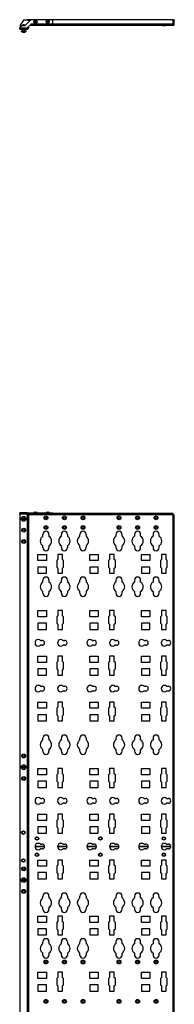
# Model space of a CAD drawing. Extents: x -146 to 29, y -26 to 127.
# Drawn here: x -95 to -83, y 50 to 127 of the extents above; entities that cross this region are included whole.
import ezdxf

# ---------------------------------------------------------------- set-up
doc = ezdxf.new("R2010")
doc.units = 0
doc.header["$MEASUREMENT"] = 0
doc.layers.add('TFR-TRI', color=7, linetype='CONTINUOUS')

msp = doc.modelspace()

# ---------------------------------------------------------------- linework, layer by layer
at = {"layer": 'TFR-TRI', "color": 163, "linetype": 'CONTINUOUS'}
for p, q in [((-95.266, 126.032), (-95.423, 125.874)), ((-95.028, 126.032), (-95.266, 126.032)), ((-94.557, 126.503), (-95.028, 126.032)), ((-94.833, 125.876), (-94.518, 126.191)), ((-94.74, 125.969), (-94.74, 125.855)), ((-83.529, 126.058), (-94.651, 126.058)), ((-83.529, 126.151), (-94.558, 126.151)), ((-92.943, 126.503), (-94.557, 126.503)), ((-94.518, 126.191), (-92.943, 126.191)), ((-92.864, 126.424), (-92.943, 126.503)), ((-92.943, 126.191), (-92.864, 126.269)), ((-83.608, 126.502), (-92.942, 126.502)), ((-92.864, 126.269), (-92.864, 126.424)), ((-83.529, 126.423), (-83.608, 126.502)), ((-83.529, 126.151), (-83.529, 126.423)), ((-83.529, 126.085), (-83.529, 126.151)), ((-83.529, 126.058), (-83.529, 126.085)), ((-83.499, 126.423), (-83.499, 126.502)), ((-83.499, 126.502), (-83.436, 126.502)), ((-83.436, 126.423), (-83.499, 126.423)), ((-83.499, 126.151), (-83.499, 126.423)), ((-83.436, 126.151), (-83.499, 126.151)), ((-83.436, 126.502), (-83.436, 126.423)), ((-83.436, 126.151), (-83.436, 126.423)), ((-95.423, 125.855), (-95.423, 125.874)), ((-94.833, 125.855), (-95.423, 125.855)), ((-95.423, 125.789), (-95.423, 125.855)), ((-95.423, 125.762), (-95.423, 125.789)), ((-95.423, 125.762), (-94.833, 125.762)), ((-94.833, 125.855), (-94.833, 125.876)), ((-94.833, 125.789), (-94.833, 125.855)), ((-94.833, 125.762), (-94.833, 125.789)), ((-94.803, 125.906), (-94.803, 125.855)), ((-94.803, 125.855), (-94.74, 125.855)), ((-94.833, 88.295), (-95.423, 88.295)), ((-95.423, 88.268), (-95.423, 88.295)), ((-95.423, 88.202), (-95.423, 88.268)), ((-95.423, 88.202), (-94.833, 88.202)), ((-95.423, 88.202), (-95.423, 15.694)), ((-94.833, 88.295), (-94.518, 88.295)), ((-94.833, 88.268), (-94.833, 88.295)), ((-94.833, 88.202), (-94.833, 88.268)), ((-94.518, 88.232), (-94.833, 88.232)), ((-94.833, 88.129), (-94.833, 88.202)), ((-94.833, 88.129), (-94.833, 15.767)), ((-94.767, 88.129), (-94.833, 88.129)), ((-94.74, 88.129), (-94.767, 88.129)), ((-94.731, 88.129), (-94.74, 88.129)), ((-94.74, 88.129), (-94.74, 15.767)), ((-94.71, 88.129), (-94.731, 88.129)), ((-83.529, 88.222), (-94.71, 88.222)), ((-94.71, 88.195), (-94.71, 88.222)), ((-94.71, 88.129), (-94.71, 88.195)), ((-83.529, 88.129), (-94.71, 88.129)), ((-94.71, 15.767), (-94.71, 88.129)), ((-94.518, 88.295), (-92.943, 88.295)), ((-94.518, 88.295), (-94.518, 88.232)), ((-94.518, 88.232), (-92.943, 88.232)), ((-92.943, 88.295), (-92.864, 88.295)), ((-92.943, 88.232), (-92.943, 88.295)), ((-92.864, 88.232), (-92.943, 88.232)), ((-92.864, 88.295), (-92.864, 88.232)), ((-83.529, 88.195), (-83.529, 88.222)), ((-83.529, 88.129), (-83.529, 88.195)), ((-83.529, 15.767), (-83.529, 88.129)), ((-83.529, 88.129), (-83.463, 88.129)), ((-83.463, 88.129), (-83.436, 88.129)), ((-83.436, 15.767), (-83.436, 88.129)), ((-93.632, 86.467), (-93.632, 86.612)), ((-93.152, 86.612), (-93.152, 86.467)), ((-92.194, 86.467), (-92.194, 86.612)), ((-91.714, 86.612), (-91.714, 86.467)), ((-90.757, 86.467), (-90.757, 86.612)), ((-90.277, 86.612), (-90.277, 86.467)), ((-87.962, 86.612), (-87.962, 86.467)), ((-87.482, 86.467), (-87.482, 86.612)), ((-86.525, 86.612), (-86.525, 86.467)), ((-86.045, 86.467), (-86.045, 86.612)), ((-85.087, 86.612), (-85.087, 86.467)), ((-84.607, 86.467), (-84.607, 86.612)), ((-93.632, 85.592), (-93.632, 85.736)), ((-93.152, 85.736), (-93.152, 85.592)), ((-92.194, 85.592), (-92.194, 85.736)), ((-91.714, 85.736), (-91.714, 85.592)), ((-90.757, 85.592), (-90.757, 85.736)), ((-90.277, 85.736), (-90.277, 85.592)), ((-87.962, 85.736), (-87.962, 85.592)), ((-87.482, 85.592), (-87.482, 85.736)), ((-86.525, 85.736), (-86.525, 85.592)), ((-86.045, 85.592), (-86.045, 85.736)), ((-85.087, 85.736), (-85.087, 85.592)), ((-84.607, 85.592), (-84.607, 85.736)), ((-94.013, 84.58), (-94.013, 85.06)), ((-94.013, 85.06), (-93.353, 85.06)), ((-93.353, 85.06), (-93.353, 84.58)), ((-92.463, 85.06), (-92.463, 84.662)), ((-92.103, 85.06), (-92.463, 85.06)), ((-92.103, 84.662), (-92.103, 85.06)), ((-89.998, 84.58), (-89.998, 85.06)), ((-89.998, 85.06), (-89.338, 85.06)), ((-89.338, 85.06), (-89.338, 84.58)), ((-88.448, 85.06), (-88.448, 84.662)), ((-88.088, 85.06), (-88.448, 85.06)), ((-88.088, 84.662), (-88.088, 85.06)), ((-85.982, 84.58), (-85.982, 85.06)), ((-85.982, 85.06), (-85.322, 85.06)), ((-85.322, 85.06), (-85.322, 84.58)), ((-84.432, 85.06), (-84.432, 84.662)), ((-84.072, 85.06), (-84.432, 85.06)), ((-84.072, 84.662), (-84.072, 85.06)), ((-93.353, 84.58), (-94.013, 84.58)), ((-94.013, 84.08), (-94.013, 83.6)), ((-93.353, 84.08), (-94.013, 84.08)), ((-93.353, 83.6), (-93.353, 84.08)), ((-92.463, 84.662), (-92.546, 84.58)), ((-92.546, 84.58), (-92.546, 84.08)), ((-92.546, 84.08), (-92.463, 83.998)), ((-92.463, 83.998), (-92.463, 83.6)), ((-92.021, 84.58), (-92.103, 84.662)), ((-92.103, 83.998), (-92.021, 84.08)), ((-92.103, 83.6), (-92.103, 83.998)), ((-92.021, 84.08), (-92.021, 84.58)), ((-89.338, 84.58), (-89.998, 84.58)), ((-89.998, 84.08), (-89.998, 83.6)), ((-89.338, 84.08), (-89.998, 84.08)), ((-89.338, 83.6), (-89.338, 84.08)), ((-88.448, 84.662), (-88.53, 84.58)), ((-88.53, 84.58), (-88.53, 84.08)), ((-88.53, 84.08), (-88.448, 83.998)), ((-88.448, 83.998), (-88.448, 83.6)), ((-88.005, 84.58), (-88.088, 84.662)), ((-88.088, 83.998), (-88.005, 84.08)), ((-88.088, 83.6), (-88.088, 83.998)), ((-88.005, 84.08), (-88.005, 84.58)), ((-85.322, 84.58), (-85.982, 84.58)), ((-85.982, 84.08), (-85.982, 83.6)), ((-85.322, 84.08), (-85.982, 84.08)), ((-85.322, 83.6), (-85.322, 84.08)), ((-84.432, 84.662), (-84.514, 84.58)), ((-84.514, 84.58), (-84.514, 84.08)), ((-84.514, 84.08), (-84.432, 83.998)), ((-84.432, 83.998), (-84.432, 83.6)), ((-83.989, 84.58), (-84.072, 84.662)), ((-84.072, 83.998), (-83.989, 84.08)), ((-84.072, 83.6), (-84.072, 83.998)), ((-83.989, 84.08), (-83.989, 84.58)), ((-94.013, 83.6), (-93.353, 83.6)), ((-92.463, 83.6), (-92.103, 83.6)), ((-89.998, 83.6), (-89.338, 83.6)), ((-88.448, 83.6), (-88.088, 83.6)), ((-85.982, 83.6), (-85.322, 83.6)), ((-84.432, 83.6), (-84.072, 83.6)), ((-93.632, 82.924), (-93.632, 83.068)), ((-93.152, 83.068), (-93.152, 82.924)), ((-92.194, 82.924), (-92.194, 83.068)), ((-91.714, 83.068), (-91.714, 82.924)), ((-90.757, 82.924), (-90.757, 83.068)), ((-90.277, 83.068), (-90.277, 82.924)), ((-87.962, 83.068), (-87.962, 82.924)), ((-87.482, 82.924), (-87.482, 83.068)), ((-86.525, 83.068), (-86.525, 82.924)), ((-86.045, 82.924), (-86.045, 83.068)), ((-85.087, 83.068), (-85.087, 82.924)), ((-84.607, 82.924), (-84.607, 83.068)), ((-93.632, 82.048), (-93.632, 82.192)), ((-93.152, 82.192), (-93.152, 82.048)), ((-92.194, 82.048), (-92.194, 82.192)), ((-91.714, 82.192), (-91.714, 82.048)), ((-90.757, 82.048), (-90.757, 82.192)), ((-90.277, 82.192), (-90.277, 82.048)), ((-87.962, 82.192), (-87.962, 82.048)), ((-87.482, 82.048), (-87.482, 82.192)), ((-86.525, 82.192), (-86.525, 82.048)), ((-86.045, 82.048), (-86.045, 82.192)), ((-85.087, 82.192), (-85.087, 82.048)), ((-84.607, 82.048), (-84.607, 82.192)), ((-94.013, 80.23), (-94.013, 80.71)), ((-94.013, 80.71), (-93.353, 80.71)), ((-93.353, 80.23), (-94.013, 80.23)), ((-93.353, 80.71), (-93.353, 80.23)), ((-92.463, 80.312), (-92.546, 80.23)), ((-92.546, 80.23), (-92.546, 79.73)), ((-92.463, 80.71), (-92.463, 80.312)), ((-92.103, 80.71), (-92.463, 80.71)), ((-92.103, 80.312), (-92.103, 80.71)), ((-92.021, 80.23), (-92.103, 80.312)), ((-92.021, 79.73), (-92.021, 80.23)), ((-89.998, 80.23), (-89.998, 80.71)), ((-89.998, 80.71), (-89.338, 80.71)), ((-89.338, 80.23), (-89.998, 80.23)), ((-89.338, 80.71), (-89.338, 80.23)), ((-88.448, 80.312), (-88.53, 80.23)), ((-88.53, 80.23), (-88.53, 79.73)), ((-88.448, 80.71), (-88.448, 80.312)), ((-88.088, 80.71), (-88.448, 80.71)), ((-88.088, 80.312), (-88.088, 80.71)), ((-88.005, 80.23), (-88.088, 80.312)), ((-88.005, 79.73), (-88.005, 80.23)), ((-85.982, 80.23), (-85.982, 80.71)), ((-85.982, 80.71), (-85.322, 80.71)), ((-85.322, 80.23), (-85.982, 80.23)), ((-85.322, 80.71), (-85.322, 80.23)), ((-84.432, 80.312), (-84.514, 80.23)), ((-84.514, 80.23), (-84.514, 79.73)), ((-84.432, 80.71), (-84.432, 80.312)), ((-84.072, 80.71), (-84.432, 80.71)), ((-84.072, 80.312), (-84.072, 80.71)), ((-83.989, 80.23), (-84.072, 80.312)), ((-83.989, 79.73), (-83.989, 80.23)), ((-94.013, 79.73), (-94.013, 79.25)), ((-93.353, 79.73), (-94.013, 79.73)), ((-93.353, 79.25), (-93.353, 79.73)), ((-92.546, 79.73), (-92.463, 79.648)), ((-92.463, 79.648), (-92.463, 79.25)), ((-92.103, 79.648), (-92.021, 79.73)), ((-92.103, 79.25), (-92.103, 79.648)), ((-89.998, 79.73), (-89.998, 79.25)), ((-89.338, 79.73), (-89.998, 79.73)), ((-89.338, 79.25), (-89.338, 79.73)), ((-88.53, 79.73), (-88.448, 79.648)), ((-88.448, 79.648), (-88.448, 79.25)), ((-88.088, 79.648), (-88.005, 79.73)), ((-88.088, 79.25), (-88.088, 79.648)), ((-85.982, 79.73), (-85.982, 79.25)), ((-85.322, 79.73), (-85.982, 79.73)), ((-85.322, 79.25), (-85.322, 79.73)), ((-84.514, 79.73), (-84.432, 79.648)), ((-84.432, 79.648), (-84.432, 79.25)), ((-84.072, 79.648), (-83.989, 79.73)), ((-84.072, 79.25), (-84.072, 79.648)), ((-94.013, 79.25), (-93.353, 79.25)), ((-92.463, 79.25), (-92.103, 79.25)), ((-89.998, 79.25), (-89.338, 79.25)), ((-88.448, 79.25), (-88.088, 79.25)), ((-85.982, 79.25), (-85.322, 79.25)), ((-84.432, 79.25), (-84.072, 79.25)), ((-93.814, 78.395), (-93.68, 78.395)), ((-93.68, 78.02), (-93.814, 78.02)), ((-92.064, 78.395), (-91.93, 78.395)), ((-91.93, 78.02), (-92.064, 78.02)), ((-89.799, 78.395), (-89.664, 78.395)), ((-89.664, 78.02), (-89.799, 78.02)), ((-88.049, 78.395), (-87.914, 78.395)), ((-87.914, 78.02), (-88.049, 78.02)), ((-85.783, 78.395), (-85.648, 78.395)), ((-85.648, 78.02), (-85.783, 78.02)), ((-84.033, 78.395), (-83.898, 78.395)), ((-83.898, 78.02), (-84.033, 78.02)), ((-94.013, 76.686), (-94.013, 77.166)), ((-94.013, 77.166), (-93.353, 77.166)), ((-93.353, 77.166), (-93.353, 76.686)), ((-92.463, 77.166), (-92.463, 76.768)), ((-92.103, 77.166), (-92.463, 77.166)), ((-92.103, 76.768), (-92.103, 77.166)), ((-89.998, 76.686), (-89.998, 77.166)), ((-89.998, 77.166), (-89.338, 77.166)), ((-89.338, 77.166), (-89.338, 76.686)), ((-88.448, 77.166), (-88.448, 76.768)), ((-88.088, 77.166), (-88.448, 77.166)), ((-88.088, 76.768), (-88.088, 77.166)), ((-85.982, 76.686), (-85.982, 77.166)), ((-85.982, 77.166), (-85.322, 77.166)), ((-85.322, 77.166), (-85.322, 76.686)), ((-84.432, 77.166), (-84.432, 76.768)), ((-84.072, 77.166), (-84.432, 77.166)), ((-84.072, 76.768), (-84.072, 77.166)), ((-93.353, 76.686), (-94.013, 76.686)), ((-92.463, 76.768), (-92.546, 76.686)), ((-92.546, 76.686), (-92.546, 76.186)), ((-92.021, 76.686), (-92.103, 76.768)), ((-92.021, 76.186), (-92.021, 76.686)), ((-89.338, 76.686), (-89.998, 76.686)), ((-88.448, 76.768), (-88.53, 76.686)), ((-88.53, 76.686), (-88.53, 76.186)), ((-88.005, 76.686), (-88.088, 76.768)), ((-88.005, 76.186), (-88.005, 76.686)), ((-85.322, 76.686), (-85.982, 76.686)), ((-84.432, 76.768), (-84.514, 76.686)), ((-84.514, 76.686), (-84.514, 76.186)), ((-83.989, 76.686), (-84.072, 76.768)), ((-83.989, 76.186), (-83.989, 76.686)), ((-94.013, 76.186), (-94.013, 75.706)), ((-93.353, 76.186), (-94.013, 76.186)), ((-94.013, 75.706), (-93.353, 75.706)), ((-93.353, 75.706), (-93.353, 76.186)), ((-92.546, 76.186), (-92.463, 76.104)), ((-92.463, 76.104), (-92.463, 75.706)), ((-92.463, 75.706), (-92.103, 75.706)), ((-92.103, 76.104), (-92.021, 76.186)), ((-92.103, 75.706), (-92.103, 76.104)), ((-89.998, 76.186), (-89.998, 75.706)), ((-89.338, 76.186), (-89.998, 76.186)), ((-89.998, 75.706), (-89.338, 75.706)), ((-89.338, 75.706), (-89.338, 76.186)), ((-88.53, 76.186), (-88.448, 76.104)), ((-88.448, 76.104), (-88.448, 75.706)), ((-88.448, 75.706), (-88.088, 75.706)), ((-88.088, 76.104), (-88.005, 76.186)), ((-88.088, 75.706), (-88.088, 76.104)), ((-85.982, 76.186), (-85.982, 75.706)), ((-85.322, 76.186), (-85.982, 76.186)), ((-85.982, 75.706), (-85.322, 75.706)), ((-85.322, 75.706), (-85.322, 76.186)), ((-84.514, 76.186), (-84.432, 76.104)), ((-84.432, 76.104), (-84.432, 75.706)), ((-84.432, 75.706), (-84.072, 75.706)), ((-84.072, 76.104), (-83.989, 76.186)), ((-84.072, 75.706), (-84.072, 76.104)), ((-93.814, 74.852), (-93.68, 74.852)), ((-92.064, 74.852), (-91.93, 74.852)), ((-89.799, 74.852), (-89.664, 74.852)), ((-88.049, 74.852), (-87.914, 74.852)), ((-85.783, 74.852), (-85.648, 74.852)), ((-84.033, 74.852), (-83.898, 74.852)), ((-93.68, 74.477), (-93.814, 74.477)), ((-91.93, 74.477), (-92.064, 74.477)), ((-89.664, 74.477), (-89.799, 74.477)), ((-87.914, 74.477), (-88.049, 74.477)), ((-85.648, 74.477), (-85.783, 74.477)), ((-83.898, 74.477), (-84.033, 74.477)), ((-94.013, 73.143), (-94.013, 73.623)), ((-94.013, 73.623), (-93.353, 73.623)), ((-93.353, 73.623), (-93.353, 73.143)), ((-92.463, 73.623), (-92.463, 73.225)), ((-92.103, 73.623), (-92.463, 73.623)), ((-92.103, 73.225), (-92.103, 73.623)), ((-89.998, 73.143), (-89.998, 73.623)), ((-89.998, 73.623), (-89.338, 73.623)), ((-89.338, 73.623), (-89.338, 73.143)), ((-88.448, 73.623), (-88.448, 73.225)), ((-88.088, 73.623), (-88.448, 73.623)), ((-88.088, 73.225), (-88.088, 73.623)), ((-85.982, 73.143), (-85.982, 73.623)), ((-85.982, 73.623), (-85.322, 73.623)), ((-85.322, 73.623), (-85.322, 73.143)), ((-84.432, 73.623), (-84.432, 73.225)), ((-84.072, 73.623), (-84.432, 73.623)), ((-84.072, 73.225), (-84.072, 73.623)), ((-93.353, 73.143), (-94.013, 73.143)), ((-94.013, 72.643), (-94.013, 72.163)), ((-93.353, 72.643), (-94.013, 72.643)), ((-93.353, 72.163), (-93.353, 72.643)), ((-92.463, 73.225), (-92.546, 73.143)), ((-92.546, 73.143), (-92.546, 72.643)), ((-92.546, 72.643), (-92.463, 72.561)), ((-92.463, 72.561), (-92.463, 72.163)), ((-92.021, 73.143), (-92.103, 73.225)), ((-92.103, 72.561), (-92.021, 72.643)), ((-92.103, 72.163), (-92.103, 72.561)), ((-92.021, 72.643), (-92.021, 73.143)), ((-89.338, 73.143), (-89.998, 73.143)), ((-89.998, 72.643), (-89.998, 72.163)), ((-89.338, 72.643), (-89.998, 72.643)), ((-89.338, 72.163), (-89.338, 72.643)), ((-88.448, 73.225), (-88.53, 73.143)), ((-88.53, 73.143), (-88.53, 72.643)), ((-88.53, 72.643), (-88.448, 72.561)), ((-88.448, 72.561), (-88.448, 72.163)), ((-88.005, 73.143), (-88.088, 73.225)), ((-88.088, 72.561), (-88.005, 72.643)), ((-88.088, 72.163), (-88.088, 72.561)), ((-88.005, 72.643), (-88.005, 73.143)), ((-85.322, 73.143), (-85.982, 73.143)), ((-85.982, 72.643), (-85.982, 72.163)), ((-85.322, 72.643), (-85.982, 72.643)), ((-85.322, 72.163), (-85.322, 72.643)), ((-84.432, 73.225), (-84.514, 73.143)), ((-84.514, 73.143), (-84.514, 72.643)), ((-84.514, 72.643), (-84.432, 72.561)), ((-84.432, 72.561), (-84.432, 72.163)), ((-83.989, 73.143), (-84.072, 73.225)), ((-84.072, 72.561), (-83.989, 72.643)), ((-84.072, 72.163), (-84.072, 72.561)), ((-83.989, 72.643), (-83.989, 73.143)), ((-94.013, 72.163), (-93.353, 72.163)), ((-92.463, 72.163), (-92.103, 72.163)), ((-89.998, 72.163), (-89.338, 72.163)), ((-88.448, 72.163), (-88.088, 72.163)), ((-85.982, 72.163), (-85.322, 72.163)), ((-84.432, 72.163), (-84.072, 72.163)), ((-93.632, 70.68), (-93.632, 70.824)), ((-93.152, 70.824), (-93.152, 70.68)), ((-92.194, 70.68), (-92.194, 70.824)), ((-91.714, 70.824), (-91.714, 70.68)), ((-90.757, 70.68), (-90.757, 70.824)), ((-90.277, 70.824), (-90.277, 70.68)), ((-87.962, 70.824), (-87.962, 70.68)), ((-87.482, 70.68), (-87.482, 70.824)), ((-86.525, 70.824), (-86.525, 70.68)), ((-86.045, 70.68), (-86.045, 70.824)), ((-85.087, 70.824), (-85.087, 70.68)), ((-84.607, 70.68), (-84.607, 70.824)), ((-93.632, 69.804), (-93.632, 69.948)), ((-93.152, 69.948), (-93.152, 69.804)), ((-92.194, 69.804), (-92.194, 69.948)), ((-91.714, 69.948), (-91.714, 69.804)), ((-90.757, 69.804), (-90.757, 69.948)), ((-90.277, 69.948), (-90.277, 69.804)), ((-87.962, 69.948), (-87.962, 69.804)), ((-87.482, 69.804), (-87.482, 69.948)), ((-86.525, 69.948), (-86.525, 69.804)), ((-86.045, 69.804), (-86.045, 69.948)), ((-85.087, 69.948), (-85.087, 69.804)), ((-84.607, 69.804), (-84.607, 69.948)), ((-94.013, 67.985), (-94.013, 68.465)), ((-94.013, 68.465), (-93.353, 68.465)), ((-93.353, 67.985), (-94.013, 67.985)), ((-93.353, 68.465), (-93.353, 67.985)), ((-92.463, 68.067), (-92.546, 67.985)), ((-92.546, 67.985), (-92.546, 67.485)), ((-92.463, 68.465), (-92.463, 68.067)), ((-92.103, 68.465), (-92.463, 68.465)), ((-92.103, 68.067), (-92.103, 68.465)), ((-92.021, 67.985), (-92.103, 68.067)), ((-92.021, 67.485), (-92.021, 67.985)), ((-89.998, 67.985), (-89.998, 68.465)), ((-89.998, 68.465), (-89.338, 68.465)), ((-89.338, 67.985), (-89.998, 67.985)), ((-89.338, 68.465), (-89.338, 67.985)), ((-88.448, 68.067), (-88.53, 67.985)), ((-88.53, 67.985), (-88.53, 67.485)), ((-88.448, 68.465), (-88.448, 68.067)), ((-88.088, 68.465), (-88.448, 68.465)), ((-88.088, 68.067), (-88.088, 68.465)), ((-88.005, 67.985), (-88.088, 68.067)), ((-88.005, 67.485), (-88.005, 67.985)), ((-85.982, 67.985), (-85.982, 68.465)), ((-85.982, 68.465), (-85.322, 68.465)), ((-85.322, 67.985), (-85.982, 67.985)), ((-85.322, 68.465), (-85.322, 67.985)), ((-84.432, 68.067), (-84.514, 67.985)), ((-84.514, 67.985), (-84.514, 67.485)), ((-84.432, 68.465), (-84.432, 68.067)), ((-84.072, 68.465), (-84.432, 68.465)), ((-84.072, 68.067), (-84.072, 68.465)), ((-83.989, 67.985), (-84.072, 68.067)), ((-83.989, 67.485), (-83.989, 67.985)), ((-94.013, 67.485), (-94.013, 67.005)), ((-93.353, 67.485), (-94.013, 67.485)), ((-93.353, 67.005), (-93.353, 67.485)), ((-92.546, 67.485), (-92.463, 67.403)), ((-92.463, 67.403), (-92.463, 67.005)), ((-92.103, 67.403), (-92.021, 67.485)), ((-92.103, 67.005), (-92.103, 67.403)), ((-89.998, 67.485), (-89.998, 67.005)), ((-89.338, 67.485), (-89.998, 67.485)), ((-89.338, 67.005), (-89.338, 67.485)), ((-88.53, 67.485), (-88.448, 67.403)), ((-88.448, 67.403), (-88.448, 67.005)), ((-88.088, 67.403), (-88.005, 67.485)), ((-88.088, 67.005), (-88.088, 67.403)), ((-85.982, 67.485), (-85.982, 67.005)), ((-85.322, 67.485), (-85.982, 67.485)), ((-85.322, 67.005), (-85.322, 67.485)), ((-84.514, 67.485), (-84.432, 67.403)), ((-84.432, 67.403), (-84.432, 67.005)), ((-84.072, 67.403), (-83.989, 67.485)), ((-84.072, 67.005), (-84.072, 67.403)), ((-94.013, 67.005), (-93.353, 67.005)), ((-92.463, 67.005), (-92.103, 67.005)), ((-89.998, 67.005), (-89.338, 67.005)), ((-88.448, 67.005), (-88.088, 67.005)), ((-85.982, 67.005), (-85.322, 67.005)), ((-84.432, 67.005), (-84.072, 67.005)), ((-93.814, 66.151), (-93.68, 66.151)), ((-93.68, 65.776), (-93.814, 65.776)), ((-92.064, 66.151), (-91.93, 66.151)), ((-91.93, 65.776), (-92.064, 65.776)), ((-89.799, 66.151), (-89.664, 66.151)), ((-89.664, 65.776), (-89.799, 65.776)), ((-88.049, 66.151), (-87.914, 66.151)), ((-87.914, 65.776), (-88.049, 65.776)), ((-85.783, 66.151), (-85.648, 66.151)), ((-85.648, 65.776), (-85.783, 65.776)), ((-84.033, 66.151), (-83.898, 66.151)), ((-83.898, 65.776), (-84.033, 65.776)), ((-94.013, 64.442), (-94.013, 64.922)), ((-94.013, 64.922), (-93.353, 64.922)), ((-93.353, 64.922), (-93.353, 64.442)), ((-92.463, 64.922), (-92.463, 64.524)), ((-92.103, 64.922), (-92.463, 64.922)), ((-92.103, 64.524), (-92.103, 64.922)), ((-89.998, 64.442), (-89.998, 64.922)), ((-89.998, 64.922), (-89.338, 64.922)), ((-89.338, 64.922), (-89.338, 64.442)), ((-88.448, 64.922), (-88.448, 64.524)), ((-88.088, 64.922), (-88.448, 64.922)), ((-88.088, 64.524), (-88.088, 64.922)), ((-85.982, 64.442), (-85.982, 64.922)), ((-85.982, 64.922), (-85.322, 64.922)), ((-85.322, 64.922), (-85.322, 64.442)), ((-84.432, 64.922), (-84.432, 64.524)), ((-84.072, 64.922), (-84.432, 64.922)), ((-84.072, 64.524), (-84.072, 64.922)), ((-93.353, 64.442), (-94.013, 64.442)), ((-92.463, 64.524), (-92.546, 64.442)), ((-92.546, 64.442), (-92.546, 63.942)), ((-92.021, 64.442), (-92.103, 64.524)), ((-92.021, 63.942), (-92.021, 64.442)), ((-89.338, 64.442), (-89.998, 64.442)), ((-88.448, 64.524), (-88.53, 64.442)), ((-88.53, 64.442), (-88.53, 63.942)), ((-88.005, 64.442), (-88.088, 64.524)), ((-88.005, 63.942), (-88.005, 64.442)), ((-85.322, 64.442), (-85.982, 64.442)), ((-84.432, 64.524), (-84.514, 64.442)), ((-84.514, 64.442), (-84.514, 63.942)), ((-83.989, 64.442), (-84.072, 64.524)), ((-83.989, 63.942), (-83.989, 64.442)), ((-94.013, 63.942), (-94.013, 63.462)), ((-93.353, 63.942), (-94.013, 63.942)), ((-94.013, 63.462), (-93.353, 63.462)), ((-93.353, 63.462), (-93.353, 63.942)), ((-92.546, 63.942), (-92.463, 63.86)), ((-92.463, 63.86), (-92.463, 63.462)), ((-92.463, 63.462), (-92.103, 63.462)), ((-92.103, 63.86), (-92.021, 63.942)), ((-92.103, 63.462), (-92.103, 63.86)), ((-89.998, 63.942), (-89.998, 63.462)), ((-89.338, 63.942), (-89.998, 63.942)), ((-89.998, 63.462), (-89.338, 63.462)), ((-89.338, 63.462), (-89.338, 63.942)), ((-88.53, 63.942), (-88.448, 63.86)), ((-88.448, 63.86), (-88.448, 63.462)), ((-88.448, 63.462), (-88.088, 63.462)), ((-88.088, 63.86), (-88.005, 63.942)), ((-88.088, 63.462), (-88.088, 63.86)), ((-85.982, 63.942), (-85.982, 63.462)), ((-85.322, 63.942), (-85.982, 63.942)), ((-85.982, 63.462), (-85.322, 63.462)), ((-85.322, 63.462), (-85.322, 63.942)), ((-84.514, 63.942), (-84.432, 63.86)), ((-84.432, 63.86), (-84.432, 63.462)), ((-84.432, 63.462), (-84.072, 63.462)), ((-84.072, 63.86), (-83.989, 63.942)), ((-84.072, 63.462), (-84.072, 63.86)), ((-93.814, 62.608), (-93.68, 62.608)), ((-92.064, 62.608), (-91.93, 62.608)), ((-89.799, 62.608), (-89.664, 62.608)), ((-88.049, 62.608), (-87.914, 62.608)), ((-85.783, 62.608), (-85.648, 62.608)), ((-84.033, 62.608), (-83.898, 62.608)), ((-93.68, 62.233), (-93.814, 62.233)), ((-91.93, 62.233), (-92.064, 62.233)), ((-89.664, 62.233), (-89.799, 62.233)), ((-87.914, 62.233), (-88.049, 62.233)), ((-85.648, 62.233), (-85.783, 62.233)), ((-83.898, 62.233), (-84.033, 62.233)), ((-94.013, 60.899), (-94.013, 61.379)), ((-94.013, 61.379), (-93.353, 61.379)), ((-93.353, 61.379), (-93.353, 60.899)), ((-92.463, 61.379), (-92.463, 60.981)), ((-92.103, 61.379), (-92.463, 61.379)), ((-92.103, 60.981), (-92.103, 61.379)), ((-89.998, 60.899), (-89.998, 61.379)), ((-89.998, 61.379), (-89.338, 61.379)), ((-89.338, 61.379), (-89.338, 60.899)), ((-88.448, 61.379), (-88.448, 60.981)), ((-88.088, 61.379), (-88.448, 61.379)), ((-88.088, 60.981), (-88.088, 61.379)), ((-85.982, 60.899), (-85.982, 61.379)), ((-85.982, 61.379), (-85.322, 61.379)), ((-85.322, 61.379), (-85.322, 60.899)), ((-84.432, 61.379), (-84.432, 60.981)), ((-84.072, 61.379), (-84.432, 61.379)), ((-84.072, 60.981), (-84.072, 61.379)), ((-93.353, 60.899), (-94.013, 60.899)), ((-94.013, 60.399), (-94.013, 59.919)), ((-93.353, 60.399), (-94.013, 60.399)), ((-93.353, 59.919), (-93.353, 60.399)), ((-92.463, 60.981), (-92.546, 60.899)), ((-92.546, 60.899), (-92.546, 60.399)), ((-92.546, 60.399), (-92.463, 60.317)), ((-92.463, 60.317), (-92.463, 59.919)), ((-92.021, 60.899), (-92.103, 60.981)), ((-92.103, 60.317), (-92.021, 60.399)), ((-92.103, 59.919), (-92.103, 60.317)), ((-92.021, 60.399), (-92.021, 60.899)), ((-89.338, 60.899), (-89.998, 60.899)), ((-89.998, 60.399), (-89.998, 59.919)), ((-89.338, 60.399), (-89.998, 60.399)), ((-89.338, 59.919), (-89.338, 60.399)), ((-88.448, 60.981), (-88.53, 60.899)), ((-88.53, 60.899), (-88.53, 60.399)), ((-88.53, 60.399), (-88.448, 60.317)), ((-88.448, 60.317), (-88.448, 59.919)), ((-88.005, 60.899), (-88.088, 60.981)), ((-88.088, 60.317), (-88.005, 60.399)), ((-88.088, 59.919), (-88.088, 60.317)), ((-88.005, 60.399), (-88.005, 60.899)), ((-85.322, 60.899), (-85.982, 60.899)), ((-85.982, 60.399), (-85.982, 59.919)), ((-85.322, 60.399), (-85.982, 60.399)), ((-85.322, 59.919), (-85.322, 60.399)), ((-84.432, 60.981), (-84.514, 60.899)), ((-84.514, 60.899), (-84.514, 60.399)), ((-84.514, 60.399), (-84.432, 60.317)), ((-84.432, 60.317), (-84.432, 59.919)), ((-83.989, 60.899), (-84.072, 60.981)), ((-84.072, 60.317), (-83.989, 60.399)), ((-84.072, 59.919), (-84.072, 60.317)), ((-83.989, 60.399), (-83.989, 60.899)), ((-94.013, 59.919), (-93.353, 59.919)), ((-92.463, 59.919), (-92.103, 59.919)), ((-89.998, 59.919), (-89.338, 59.919)), ((-88.448, 59.919), (-88.088, 59.919)), ((-85.982, 59.919), (-85.322, 59.919)), ((-84.432, 59.919), (-84.072, 59.919)), ((-93.632, 58.436), (-93.632, 58.58)), ((-93.152, 58.58), (-93.152, 58.436)), ((-92.194, 58.436), (-92.194, 58.58)), ((-91.714, 58.58), (-91.714, 58.436)), ((-90.757, 58.436), (-90.757, 58.58)), ((-90.277, 58.58), (-90.277, 58.436)), ((-87.962, 58.58), (-87.962, 58.436)), ((-87.482, 58.436), (-87.482, 58.58)), ((-86.525, 58.58), (-86.525, 58.436)), ((-86.045, 58.436), (-86.045, 58.58)), ((-85.087, 58.58), (-85.087, 58.436)), ((-84.607, 58.436), (-84.607, 58.58)), ((-93.632, 57.56), (-93.632, 57.704)), ((-93.152, 57.704), (-93.152, 57.56)), ((-92.194, 57.56), (-92.194, 57.704)), ((-91.714, 57.704), (-91.714, 57.56)), ((-90.757, 57.56), (-90.757, 57.704)), ((-90.277, 57.704), (-90.277, 57.56)), ((-87.962, 57.704), (-87.962, 57.56)), ((-87.482, 57.56), (-87.482, 57.704)), ((-86.525, 57.704), (-86.525, 57.56)), ((-86.045, 57.56), (-86.045, 57.704)), ((-85.087, 57.704), (-85.087, 57.56)), ((-84.607, 57.56), (-84.607, 57.704)), ((-94.013, 56.548), (-94.013, 57.028)), ((-94.013, 57.028), (-93.353, 57.028)), ((-93.353, 56.548), (-94.013, 56.548)), ((-93.353, 57.028), (-93.353, 56.548)), ((-92.463, 56.63), (-92.546, 56.548)), ((-92.546, 56.548), (-92.546, 56.048)), ((-92.463, 57.028), (-92.463, 56.63)), ((-92.103, 57.028), (-92.463, 57.028)), ((-92.103, 56.63), (-92.103, 57.028)), ((-92.021, 56.548), (-92.103, 56.63)), ((-92.021, 56.048), (-92.021, 56.548)), ((-89.998, 56.548), (-89.998, 57.028)), ((-89.998, 57.028), (-89.338, 57.028)), ((-89.338, 56.548), (-89.998, 56.548)), ((-89.338, 57.028), (-89.338, 56.548)), ((-88.448, 56.63), (-88.53, 56.548)), ((-88.53, 56.548), (-88.53, 56.048)), ((-88.448, 57.028), (-88.448, 56.63)), ((-88.088, 57.028), (-88.448, 57.028)), ((-88.088, 56.63), (-88.088, 57.028)), ((-88.005, 56.548), (-88.088, 56.63)), ((-88.005, 56.048), (-88.005, 56.548)), ((-85.982, 56.548), (-85.982, 57.028)), ((-85.982, 57.028), (-85.322, 57.028)), ((-85.322, 56.548), (-85.982, 56.548)), ((-85.322, 57.028), (-85.322, 56.548)), ((-84.432, 56.63), (-84.514, 56.548)), ((-84.514, 56.548), (-84.514, 56.048)), ((-84.432, 57.028), (-84.432, 56.63)), ((-84.072, 57.028), (-84.432, 57.028)), ((-84.072, 56.63), (-84.072, 57.028)), ((-83.989, 56.548), (-84.072, 56.63)), ((-83.989, 56.048), (-83.989, 56.548)), ((-94.013, 56.048), (-94.013, 55.568)), ((-93.353, 56.048), (-94.013, 56.048)), ((-93.353, 55.568), (-93.353, 56.048)), ((-92.546, 56.048), (-92.463, 55.966)), ((-92.463, 55.966), (-92.463, 55.568)), ((-92.103, 55.966), (-92.021, 56.048)), ((-92.103, 55.568), (-92.103, 55.966)), ((-89.998, 56.048), (-89.998, 55.568)), ((-89.338, 56.048), (-89.998, 56.048)), ((-89.338, 55.568), (-89.338, 56.048)), ((-88.53, 56.048), (-88.448, 55.966)), ((-88.448, 55.966), (-88.448, 55.568)), ((-88.088, 55.966), (-88.005, 56.048)), ((-88.088, 55.568), (-88.088, 55.966)), ((-85.982, 56.048), (-85.982, 55.568)), ((-85.322, 56.048), (-85.982, 56.048)), ((-85.322, 55.568), (-85.322, 56.048)), ((-84.514, 56.048), (-84.432, 55.966)), ((-84.432, 55.966), (-84.432, 55.568)), ((-84.072, 55.966), (-83.989, 56.048)), ((-84.072, 55.568), (-84.072, 55.966)), ((-94.013, 55.568), (-93.353, 55.568)), ((-93.632, 54.893), (-93.632, 55.037)), ((-93.152, 55.037), (-93.152, 54.893)), ((-92.463, 55.568), (-92.103, 55.568)), ((-92.194, 54.893), (-92.194, 55.037)), ((-91.714, 55.037), (-91.714, 54.893)), ((-90.757, 54.893), (-90.757, 55.037)), ((-90.277, 55.037), (-90.277, 54.893)), ((-89.998, 55.568), (-89.338, 55.568)), ((-88.448, 55.568), (-88.088, 55.568)), ((-87.962, 55.037), (-87.962, 54.893)), ((-87.482, 54.893), (-87.482, 55.037)), ((-86.525, 55.037), (-86.525, 54.893)), ((-86.045, 54.893), (-86.045, 55.037)), ((-85.982, 55.568), (-85.322, 55.568)), ((-85.087, 55.037), (-85.087, 54.893)), ((-84.607, 54.893), (-84.607, 55.037)), ((-84.432, 55.568), (-84.072, 55.568)), ((-93.632, 54.017), (-93.632, 54.161)), ((-93.152, 54.161), (-93.152, 54.017)), ((-92.194, 54.017), (-92.194, 54.161)), ((-91.714, 54.161), (-91.714, 54.017)), ((-90.757, 54.017), (-90.757, 54.161)), ((-90.277, 54.161), (-90.277, 54.017)), ((-87.962, 54.161), (-87.962, 54.017)), ((-87.482, 54.017), (-87.482, 54.161)), ((-86.525, 54.161), (-86.525, 54.017)), ((-86.045, 54.017), (-86.045, 54.161)), ((-85.087, 54.161), (-85.087, 54.017)), ((-84.607, 54.017), (-84.607, 54.161)), ((-94.013, 52.198), (-94.013, 52.678)), ((-94.013, 52.678), (-93.353, 52.678)), ((-93.353, 52.678), (-93.353, 52.198)), ((-92.463, 52.678), (-92.463, 52.28)), ((-92.103, 52.678), (-92.463, 52.678)), ((-92.103, 52.28), (-92.103, 52.678)), ((-89.998, 52.198), (-89.998, 52.678)), ((-89.998, 52.678), (-89.338, 52.678)), ((-89.338, 52.678), (-89.338, 52.198)), ((-88.448, 52.678), (-88.448, 52.28)), ((-88.088, 52.678), (-88.448, 52.678)), ((-88.088, 52.28), (-88.088, 52.678)), ((-85.982, 52.198), (-85.982, 52.678)), ((-85.982, 52.678), (-85.322, 52.678)), ((-85.322, 52.678), (-85.322, 52.198)), ((-84.432, 52.678), (-84.432, 52.28)), ((-84.072, 52.678), (-84.432, 52.678)), ((-84.072, 52.28), (-84.072, 52.678)), ((-93.353, 52.198), (-94.013, 52.198)), ((-92.463, 52.28), (-92.546, 52.198)), ((-92.546, 52.198), (-92.546, 51.698)), ((-92.021, 52.198), (-92.103, 52.28)), ((-92.021, 51.698), (-92.021, 52.198)), ((-89.338, 52.198), (-89.998, 52.198)), ((-88.448, 52.28), (-88.53, 52.198)), ((-88.53, 52.198), (-88.53, 51.698)), ((-88.005, 52.198), (-88.088, 52.28)), ((-88.005, 51.698), (-88.005, 52.198)), ((-85.322, 52.198), (-85.982, 52.198)), ((-84.432, 52.28), (-84.514, 52.198)), ((-84.514, 52.198), (-84.514, 51.698)), ((-83.989, 52.198), (-84.072, 52.28)), ((-83.989, 51.698), (-83.989, 52.198)), ((-94.013, 51.698), (-94.013, 51.218)), ((-93.353, 51.698), (-94.013, 51.698)), ((-94.013, 51.218), (-93.353, 51.218)), ((-93.353, 51.218), (-93.353, 51.698)), ((-92.546, 51.698), (-92.463, 51.616)), ((-92.463, 51.616), (-92.463, 51.218)), ((-92.463, 51.218), (-92.103, 51.218)), ((-92.103, 51.616), (-92.021, 51.698)), ((-92.103, 51.218), (-92.103, 51.616)), ((-89.998, 51.698), (-89.998, 51.218)), ((-89.338, 51.698), (-89.998, 51.698)), ((-89.998, 51.218), (-89.338, 51.218)), ((-89.338, 51.218), (-89.338, 51.698)), ((-88.53, 51.698), (-88.448, 51.616)), ((-88.448, 51.616), (-88.448, 51.218)), ((-88.448, 51.218), (-88.088, 51.218)), ((-88.088, 51.616), (-88.005, 51.698)), ((-88.088, 51.218), (-88.088, 51.616)), ((-85.982, 51.698), (-85.982, 51.218)), ((-85.322, 51.698), (-85.982, 51.698)), ((-85.982, 51.218), (-85.322, 51.218)), ((-85.322, 51.218), (-85.322, 51.698)), ((-84.514, 51.698), (-84.432, 51.616)), ((-84.432, 51.616), (-84.432, 51.218)), ((-84.432, 51.218), (-84.072, 51.218)), ((-84.072, 51.616), (-83.989, 51.698)), ((-84.072, 51.218), (-84.072, 51.616))]:
    msp.add_line(p, q, dxfattribs=at)
at = {"layer": 'TFR-TRI', "color": 150, "linetype": 'CONTINUOUS'}
for p, q in [((-95.118, 126.463), (-95.394, 126.079)), ((-95.394, 126.079), (-95.394, 125.904)), ((-94.803, 126.463), (-95.118, 126.463)), ((-94.882, 126.181), (-94.882, 126.179)), ((-94.879, 126.181), (-94.882, 126.181)), ((-94.58, 126.48), (-94.803, 126.48)), ((-94.803, 126.48), (-94.803, 126.476)), ((-94.803, 126.476), (-94.803, 126.463)), ((-94.803, 126.463), (-94.597, 126.463)), ((-83.529, 126.48), (-83.586, 126.48)), ((-83.569, 126.463), (-83.529, 126.463)), ((-83.529, 126.48), (-83.529, 126.476)), ((-83.529, 126.476), (-83.529, 126.463)), ((-83.529, 126.463), (-83.529, 126.423)), ((-93.493, 62.438), (-94.229, 62.438)), ((-93.493, 62.404), (-94.229, 62.404)), ((-91.743, 62.438), (-92.479, 62.438)), ((-91.743, 62.404), (-92.479, 62.404)), ((-89.477, 62.438), (-90.213, 62.438)), ((-89.477, 62.404), (-90.213, 62.404)), ((-87.727, 62.438), (-88.463, 62.438)), ((-87.727, 62.404), (-88.463, 62.404)), ((-85.462, 62.438), (-86.198, 62.438)), ((-85.462, 62.404), (-86.198, 62.404)), ((-83.712, 62.438), (-84.448, 62.438)), ((-83.712, 62.404), (-84.448, 62.404))]:
    msp.add_line(p, q, dxfattribs=at)
at = {"layer": 'TFR-TRI', "color": 3, "linetype": 'CONTINUOUS'}
for p, q in [((-95.2, 126.075), (-95.2, 126.032)), ((-95.195, 126.075), (-95.2, 126.075)), ((-95.182, 126.049), (-95.2, 126.032)), ((-95.182, 126.075), (-95.195, 126.075)), ((-95.177, 126.108), (-95.182, 126.103)), ((-95.182, 126.103), (-95.182, 126.049)), ((-95.162, 126.103), (-95.182, 126.103)), ((-95.182, 126.049), (-95.148, 126.049)), ((-95.177, 126.108), (-95.145, 126.108)), ((-95.113, 126.103), (-95.162, 126.103)), ((-95.148, 126.049), (-95.079, 126.049)), ((-95.145, 126.108), (-95.081, 126.108)), ((-95.065, 126.103), (-95.113, 126.103)), ((-95.081, 126.108), (-95.049, 126.108)), ((-95.079, 126.049), (-95.044, 126.049)), ((-95.044, 126.103), (-95.065, 126.103)), ((-95.044, 126.103), (-95.049, 126.108)), ((-95.044, 126.049), (-95.044, 126.103)), ((-95.028, 126.032), (-95.044, 126.049)), ((-84.355, 126.058), (-84.355, 126.055)), ((-84.355, 126.055), (-84.322, 126.055)), ((-84.322, 126.055), (-84.245, 126.055)), ((-84.245, 126.055), (-84.167, 126.055)), ((-84.167, 126.055), (-84.135, 126.055)), ((-84.135, 126.055), (-84.135, 126.058)), ((-95.3, 125.636), (-95.3, 125.616)), ((-95.3, 125.636), (-95.265, 125.636)), ((-95.3, 125.616), (-95.265, 125.616)), ((-95.265, 125.636), (-95.171, 125.636)), ((-95.265, 125.616), (-95.171, 125.616)), ((-95.248, 125.762), (-95.248, 125.759)), ((-95.248, 125.759), (-95.238, 125.759)), ((-95.238, 125.759), (-95.212, 125.759)), ((-95.212, 125.762), (-95.212, 125.636)), ((-95.202, 125.527), (-95.158, 125.527)), ((-95.171, 125.636), (-95.056, 125.636)), ((-95.171, 125.616), (-95.056, 125.616)), ((-95.158, 125.527), (-95.069, 125.527)), ((-95.069, 125.527), (-95.025, 125.527)), ((-95.056, 125.636), (-94.962, 125.636)), ((-95.056, 125.616), (-94.962, 125.616)), ((-95.015, 125.636), (-95.015, 125.762)), ((-94.962, 125.636), (-94.926, 125.636)), ((-94.962, 125.616), (-94.926, 125.616)), ((-94.926, 125.616), (-94.926, 125.636)), ((-94.248, 88.335), (-94.328, 88.308)), ((-94.328, 88.308), (-94.328, 88.295)), ((-94.291, 88.308), (-94.328, 88.308)), ((-94.203, 88.308), (-94.291, 88.308)), ((-94.265, 88.232), (-94.265, 88.222)), ((-94.248, 88.335), (-94.203, 88.335)), ((-94.203, 88.335), (-94.158, 88.335)), ((-94.115, 88.308), (-94.203, 88.308)), ((-94.078, 88.308), (-94.158, 88.335)), ((-94.14, 88.222), (-94.14, 88.232)), ((-94.078, 88.308), (-94.115, 88.308)), ((-94.078, 88.295), (-94.078, 88.308)), ((-93.303, 88.335), (-93.383, 88.308)), ((-93.383, 88.308), (-93.383, 88.295)), ((-93.346, 88.308), (-93.383, 88.308)), ((-93.258, 88.308), (-93.346, 88.308)), ((-93.321, 88.232), (-93.321, 88.222)), ((-93.303, 88.335), (-93.258, 88.335)), ((-93.258, 88.335), (-93.213, 88.335)), ((-93.17, 88.308), (-93.258, 88.308)), ((-93.133, 88.308), (-93.213, 88.335)), ((-93.196, 88.222), (-93.196, 88.232)), ((-93.133, 88.308), (-93.17, 88.308)), ((-93.133, 88.295), (-93.133, 88.308))]:
    msp.add_line(p, q, dxfattribs=at)
for centre, radius in [((-94.203, 126.345), 0.125), ((-94.203, 126.345), 0.045), ((-93.258, 126.345), 0.125), ((-93.258, 126.345), 0.045), ((-95.113, 87.817), 0.187), ((-95.113, 87.817), 0.0886), ((-95.113, 68.573), 0.187), ((-95.113, 68.573), 0.0886), ((-95.138, 63.503), 0.11), ((-94.087, 63.052), 0.11), ((-89.166, 63.052), 0.11), ((-84.245, 63.052), 0.11), ((-94.087, 61.789), 0.11), ((-89.166, 61.789), 0.11), ((-84.245, 61.789), 0.11), ((-95.138, 61.339), 0.11), ((-95.113, 59.823), 0.187), ((-95.113, 59.823), 0.0886)]:
    msp.add_circle(centre, radius, dxfattribs=at)
at = {"layer": 'TFR-TRI', "color": 163, "linetype": 'CONTINUOUS'}
for centre, radius in [((-93.392, 87.899), 0.15), ((-93.392, 87.899), 0.0827), ((-91.954, 87.899), 0.15), ((-91.954, 87.899), 0.0827), ((-90.517, 87.899), 0.15), ((-90.517, 87.899), 0.0827), ((-87.722, 87.899), 0.15), ((-87.722, 87.899), 0.0827), ((-86.285, 87.899), 0.15), ((-86.285, 87.899), 0.0827), ((-84.847, 87.899), 0.15), ((-84.847, 87.899), 0.0827), ((-95.113, 86.942), 0.15), ((-95.113, 86.942), 0.0827), ((-93.392, 87.149), 0.15), ((-93.392, 87.149), 0.0827), ((-91.954, 87.149), 0.15), ((-91.954, 87.149), 0.0827), ((-90.517, 87.149), 0.15), ((-90.517, 87.149), 0.0827), ((-87.722, 87.149), 0.15), ((-87.722, 87.149), 0.0827), ((-86.285, 87.149), 0.15), ((-86.285, 87.149), 0.0827), ((-84.847, 87.149), 0.15), ((-84.847, 87.149), 0.0827), ((-95.113, 86.067), 0.15), ((-95.113, 86.067), 0.0827), ((-95.113, 69.448), 0.15), ((-95.113, 69.448), 0.0827), ((-95.113, 67.698), 0.15), ((-95.113, 67.698), 0.0827), ((-95.138, 63.503), 0.136), ((-94.087, 63.052), 0.136), ((-89.166, 63.052), 0.136), ((-84.245, 63.052), 0.136), ((-94.087, 61.789), 0.136), ((-89.166, 61.789), 0.136), ((-84.245, 61.789), 0.136), ((-95.138, 61.339), 0.136), ((-95.113, 60.698), 0.15), ((-95.113, 60.698), 0.0827), ((-95.113, 58.948), 0.15), ((-95.113, 58.948), 0.0827), ((-93.392, 53.474), 0.15), ((-93.392, 53.474), 0.0827), ((-91.954, 53.474), 0.15), ((-91.954, 53.474), 0.0827), ((-90.517, 53.474), 0.15), ((-90.517, 53.474), 0.0827), ((-87.722, 53.474), 0.15), ((-87.722, 53.474), 0.0827), ((-86.285, 53.474), 0.15), ((-86.285, 53.474), 0.0827), ((-84.847, 53.474), 0.15), ((-84.847, 53.474), 0.0827), ((-93.392, 50.423), 0.15), ((-93.392, 50.423), 0.0827), ((-91.954, 50.423), 0.15), ((-91.954, 50.423), 0.0827), ((-90.517, 50.423), 0.15), ((-90.517, 50.423), 0.0827), ((-87.722, 50.423), 0.15), ((-87.722, 50.423), 0.0827), ((-86.285, 50.423), 0.15), ((-86.285, 50.423), 0.0827), ((-84.847, 50.423), 0.15), ((-84.847, 50.423), 0.0827)]:
    msp.add_circle(centre, radius, dxfattribs=at)
for centre, radius, start, end in [((-83.529, 126.151), 0.0929, 270, 0), ((-83.529, 126.151), 0.0299, 270, 0), ((-94.833, 125.855), 0.0299, 270, 0), ((-94.833, 125.855), 0.0929, 270, 0), ((-93.392, 86.102), 0.438, 123.26906, 236.73094), ((-93.392, 86.612), 0.24, 0, 180), ((-93.392, 86.102), 0.438, 303.26906, 56.73094), ((-91.954, 86.102), 0.438, 123.26906, 236.73094), ((-91.954, 86.612), 0.24, 0, 180), ((-91.954, 86.102), 0.438, 303.26906, 56.73094), ((-90.517, 86.102), 0.438, 123.26906, 236.73094), ((-90.517, 86.612), 0.24, 0, 180), ((-90.517, 86.102), 0.438, 303.26906, 56.73094), ((-87.722, 86.102), 0.438, 123.26906, 236.73094), ((-87.722, 86.612), 0.24, 0, 180), ((-87.722, 86.102), 0.438, 303.26906, 56.73094), ((-86.285, 86.102), 0.438, 123.26906, 236.73094), ((-86.285, 86.612), 0.24, 0, 180), ((-86.285, 86.102), 0.438, 303.26906, 56.73094), ((-84.847, 86.102), 0.438, 123.26906, 236.73094), ((-84.847, 86.612), 0.24, 0, 180), ((-84.847, 86.102), 0.438, 303.26906, 56.73094), ((-93.392, 85.592), 0.24, 180, 0), ((-91.954, 85.592), 0.24, 180, 0), ((-90.517, 85.592), 0.24, 180, 0), ((-87.722, 85.592), 0.24, 180, 0), ((-86.285, 85.592), 0.24, 180, 0), ((-84.847, 85.592), 0.24, 180, 0), ((-93.392, 83.068), 0.24, 0, 180), ((-91.954, 83.068), 0.24, 0, 180), ((-90.517, 83.068), 0.24, 0, 180), ((-87.722, 83.068), 0.24, 0, 180), ((-86.285, 83.068), 0.24, 0, 180), ((-84.847, 83.068), 0.24, 0, 180), ((-93.392, 82.558), 0.438, 123.26906, 236.73094), ((-93.392, 82.558), 0.438, 303.26906, 56.73094), ((-91.954, 82.558), 0.438, 123.26906, 236.73094), ((-91.954, 82.558), 0.438, 303.26906, 56.73094), ((-90.517, 82.558), 0.438, 123.26906, 236.73094), ((-90.517, 82.558), 0.438, 303.26906, 56.73094), ((-87.722, 82.558), 0.438, 123.26906, 236.73094), ((-87.722, 82.558), 0.438, 303.26906, 56.73094), ((-86.285, 82.558), 0.438, 123.26906, 236.73094), ((-86.285, 82.558), 0.438, 303.26906, 56.73094), ((-84.847, 82.558), 0.438, 123.26906, 236.73094), ((-84.847, 82.558), 0.438, 303.26906, 56.73094), ((-93.392, 82.048), 0.24, 180, 0), ((-91.954, 82.048), 0.24, 180, 0), ((-90.517, 82.048), 0.24, 180, 0), ((-87.722, 82.048), 0.24, 180, 0), ((-86.285, 82.048), 0.24, 180, 0), ((-84.847, 82.048), 0.24, 180, 0), ((-93.98, 78.208), 0.25, 48.59038, 311.40962), ((-93.68, 78.208), 0.188, 270, 90), ((-92.23, 78.208), 0.25, 48.59038, 311.40962), ((-91.93, 78.208), 0.188, 270, 90), ((-89.964, 78.208), 0.25, 48.59038, 311.40962), ((-89.664, 78.208), 0.188, 270, 90), ((-88.214, 78.208), 0.25, 48.59038, 311.40962), ((-87.914, 78.208), 0.188, 270, 90), ((-85.948, 78.208), 0.25, 48.59038, 311.40962), ((-85.648, 78.208), 0.188, 270, 90), ((-84.198, 78.208), 0.25, 48.59038, 311.40962), ((-83.898, 78.208), 0.188, 270, 90), ((-93.98, 74.665), 0.25, 48.59038, 311.40962), ((-93.68, 74.665), 0.188, 270, 90), ((-92.23, 74.665), 0.25, 48.59038, 311.40962), ((-91.93, 74.665), 0.188, 270, 90), ((-89.964, 74.665), 0.25, 48.59038, 311.40962), ((-89.664, 74.665), 0.188, 270, 90), ((-88.214, 74.665), 0.25, 48.59038, 311.40962), ((-87.914, 74.665), 0.188, 270, 90), ((-85.948, 74.665), 0.25, 48.59038, 311.40962), ((-85.648, 74.665), 0.188, 270, 90), ((-84.198, 74.665), 0.25, 48.59038, 311.40962), ((-83.898, 74.665), 0.188, 270, 90), ((-93.392, 70.824), 0.24, 0, 180), ((-91.954, 70.824), 0.24, 0, 180), ((-90.517, 70.824), 0.24, 0, 180), ((-87.722, 70.824), 0.24, 0, 180), ((-86.285, 70.824), 0.24, 0, 180), ((-84.847, 70.824), 0.24, 0, 180), ((-93.392, 70.314), 0.438, 123.26906, 236.73094), ((-93.392, 70.314), 0.438, 303.26906, 56.73094), ((-91.954, 70.314), 0.438, 123.26906, 236.73094), ((-91.954, 70.314), 0.438, 303.26906, 56.73094), ((-90.517, 70.314), 0.438, 123.26906, 236.73094), ((-90.517, 70.314), 0.438, 303.26906, 56.73094), ((-87.722, 70.314), 0.438, 123.26906, 236.73094), ((-87.722, 70.314), 0.438, 303.26906, 56.73094), ((-86.285, 70.314), 0.438, 123.26906, 236.73094), ((-86.285, 70.314), 0.438, 303.26906, 56.73094), ((-84.847, 70.314), 0.438, 123.26906, 236.73094), ((-84.847, 70.314), 0.438, 303.26906, 56.73094), ((-93.392, 69.804), 0.24, 180, 0), ((-91.954, 69.804), 0.24, 180, 0), ((-90.517, 69.804), 0.24, 180, 0), ((-87.722, 69.804), 0.24, 180, 0), ((-86.285, 69.804), 0.24, 180, 0), ((-84.847, 69.804), 0.24, 180, 0), ((-93.98, 65.964), 0.25, 48.59038, 311.40962), ((-93.68, 65.964), 0.188, 270, 90), ((-92.23, 65.964), 0.25, 48.59038, 311.40962), ((-91.93, 65.964), 0.188, 270, 90), ((-89.964, 65.964), 0.25, 48.59038, 311.40962), ((-89.664, 65.964), 0.188, 270, 90), ((-88.214, 65.964), 0.25, 48.59038, 311.40962), ((-87.914, 65.964), 0.188, 270, 90), ((-85.948, 65.964), 0.25, 48.59038, 311.40962), ((-85.648, 65.964), 0.188, 270, 90), ((-84.198, 65.964), 0.25, 48.59038, 311.40962), ((-83.898, 65.964), 0.188, 270, 90), ((-93.98, 62.421), 0.25, 48.59038, 311.40962), ((-93.68, 62.421), 0.188, 270, 90), ((-92.23, 62.421), 0.25, 48.59038, 311.40962), ((-91.93, 62.421), 0.188, 270, 90), ((-89.964, 62.421), 0.25, 48.59038, 311.40962), ((-89.664, 62.421), 0.188, 270, 90), ((-88.214, 62.421), 0.25, 48.59038, 311.40962), ((-87.914, 62.421), 0.188, 270, 90), ((-85.948, 62.421), 0.25, 48.59038, 311.40962), ((-85.648, 62.421), 0.188, 270, 90), ((-84.198, 62.421), 0.25, 48.59038, 311.40962), ((-83.898, 62.421), 0.188, 270, 90), ((-93.392, 58.58), 0.24, 0, 180), ((-91.954, 58.58), 0.24, 0, 180), ((-90.517, 58.58), 0.24, 0, 180), ((-87.722, 58.58), 0.24, 0, 180), ((-86.285, 58.58), 0.24, 0, 180), ((-84.847, 58.58), 0.24, 0, 180), ((-93.392, 58.07), 0.438, 123.26906, 236.73094), ((-93.392, 58.07), 0.438, 303.26906, 56.73094), ((-91.954, 58.07), 0.438, 123.26906, 236.73094), ((-91.954, 58.07), 0.438, 303.26906, 56.73094), ((-90.517, 58.07), 0.438, 123.26906, 236.73094), ((-90.517, 58.07), 0.438, 303.26906, 56.73094), ((-87.722, 58.07), 0.438, 123.26906, 236.73094), ((-87.722, 58.07), 0.438, 303.26906, 56.73094), ((-86.285, 58.07), 0.438, 123.26906, 236.73094), ((-86.285, 58.07), 0.438, 303.26906, 56.73094), ((-84.847, 58.07), 0.438, 123.26906, 236.73094), ((-84.847, 58.07), 0.438, 303.26906, 56.73094), ((-93.392, 57.56), 0.24, 180, 0), ((-91.954, 57.56), 0.24, 180, 0), ((-90.517, 57.56), 0.24, 180, 0), ((-87.722, 57.56), 0.24, 180, 0), ((-86.285, 57.56), 0.24, 180, 0), ((-84.847, 57.56), 0.24, 180, 0), ((-93.392, 55.037), 0.24, 0, 180), ((-91.954, 55.037), 0.24, 0, 180), ((-90.517, 55.037), 0.24, 0, 180), ((-87.722, 55.037), 0.24, 0, 180), ((-86.285, 55.037), 0.24, 0, 180), ((-84.847, 55.037), 0.24, 0, 180), ((-93.392, 54.527), 0.438, 123.26906, 236.73094), ((-93.392, 54.527), 0.438, 303.26906, 56.73094), ((-91.954, 54.527), 0.438, 123.26906, 236.73094), ((-91.954, 54.527), 0.438, 303.26906, 56.73094), ((-90.517, 54.527), 0.438, 123.26906, 236.73094), ((-90.517, 54.527), 0.438, 303.26906, 56.73094), ((-87.722, 54.527), 0.438, 123.26906, 236.73094), ((-87.722, 54.527), 0.438, 303.26906, 56.73094), ((-86.285, 54.527), 0.438, 123.26906, 236.73094), ((-86.285, 54.527), 0.438, 303.26906, 56.73094), ((-84.847, 54.527), 0.438, 123.26906, 236.73094), ((-84.847, 54.527), 0.438, 303.26906, 56.73094), ((-93.392, 54.017), 0.24, 180, 0), ((-91.954, 54.017), 0.24, 180, 0), ((-90.517, 54.017), 0.24, 180, 0), ((-87.722, 54.017), 0.24, 180, 0), ((-86.285, 54.017), 0.24, 180, 0), ((-84.847, 54.017), 0.24, 180, 0)]:
    msp.add_arc(centre, radius, start, end, dxfattribs=at)
at = {"layer": 'TFR-TRI', "color": 3, "linetype": 'CONTINUOUS'}
for centre, radius, start, end in [((-95.141, 125.694), 0.177, 206.13763, 249.94531), ((-95.086, 125.694), 0.177, 290.05469, 333.86237), ((-95.174, 87.817), 0.00394, 109.66459, 250.19897), ((-95.272, 88.092), 0.288, 289.66459, 296.01749), ((-95.274, 87.538), 0.292, 63.92716, 70.19897), ((-95.144, 87.869), 0.00394, 49.7674, 190.17921), ((-95.435, 87.817), 0.292, 3.87526, 10.17921), ((-95.435, 87.817), 0.292, 349.77156, 356.04366), ((-95.144, 87.764), 0.00394, 169.77156, 310.30594), ((-95.148, 87.836), 0.00394, 296.01749, 3.87526), ((-95.148, 87.797), 0.00394, 356.04366, 63.92716), ((-94.952, 88.095), 0.292, 229.7674, 236.58212), ((-94.955, 87.542), 0.288, 123.42755, 130.30595), ((-95.272, 88.092), 0.288, 303.46199, 310.33579), ((-95.274, 87.538), 0.292, 49.79133, 56.61365), ((-95.083, 87.869), 0.00394, 349.80618, 130.33579), ((-95.083, 87.764), 0.00394, 229.79133, 10.20313), ((-94.792, 87.817), 0.292, 169.80618, 176.0797), ((-95.079, 87.836), 0.00394, 176.0797, 243.89113), ((-95.079, 87.797), 0.00394, 115.98238, 183.90717), ((-94.792, 87.817), 0.292, 183.90717, 190.20313), ((-94.952, 88.095), 0.292, 243.89113, 250.16436), ((-94.955, 87.542), 0.288, 109.63474, 115.98238), ((-95.053, 87.817), 0.00394, 289.63474, 70.16435), ((-95.174, 68.573), 0.00394, 109.66459, 250.19897), ((-95.272, 68.848), 0.288, 289.66459, 296.01749), ((-95.274, 68.295), 0.292, 63.92716, 70.19897), ((-95.144, 68.625), 0.00394, 49.7674, 190.17921), ((-95.435, 68.573), 0.292, 3.87526, 10.17921), ((-95.435, 68.573), 0.292, 349.77156, 356.04366), ((-95.144, 68.521), 0.00394, 169.77156, 310.30594), ((-95.148, 68.593), 0.00394, 296.01749, 3.87526), ((-95.148, 68.553), 0.00394, 356.04366, 63.92716), ((-94.952, 68.851), 0.292, 229.7674, 236.58212), ((-94.955, 68.298), 0.288, 123.42755, 130.30595), ((-95.272, 68.848), 0.288, 303.46199, 310.33579), ((-95.274, 68.295), 0.292, 49.79133, 56.61365), ((-95.083, 68.625), 0.00394, 349.80618, 130.33579), ((-95.083, 68.521), 0.00394, 229.79133, 10.20313), ((-94.792, 68.573), 0.292, 169.80618, 176.0797), ((-95.079, 68.593), 0.00394, 176.0797, 243.89113), ((-95.079, 68.553), 0.00394, 115.98238, 183.90717), ((-94.792, 68.573), 0.292, 183.90717, 190.20313), ((-94.952, 68.851), 0.292, 243.89113, 250.16436), ((-94.955, 68.298), 0.288, 109.63474, 115.98238), ((-95.053, 68.573), 0.00394, 289.63474, 70.16435), ((-95.174, 59.823), 0.00394, 109.66459, 250.19897), ((-95.272, 60.098), 0.288, 289.66459, 296.01749), ((-95.274, 59.545), 0.292, 63.92716, 70.19897), ((-95.144, 59.875), 0.00394, 49.7674, 190.17921), ((-95.435, 59.823), 0.292, 3.87526, 10.17921), ((-95.435, 59.823), 0.292, 349.77156, 356.04366), ((-95.144, 59.771), 0.00394, 169.77156, 310.30594), ((-95.148, 59.843), 0.00394, 296.01749, 3.87526), ((-95.148, 59.803), 0.00394, 356.04366, 63.92716), ((-94.952, 60.101), 0.292, 229.7674, 236.58212), ((-94.955, 59.548), 0.288, 123.42755, 130.30595), ((-95.272, 60.098), 0.288, 303.46199, 310.33579), ((-95.274, 59.545), 0.292, 49.79133, 56.61365), ((-95.083, 59.875), 0.00394, 349.80618, 130.33579), ((-95.083, 59.771), 0.00394, 229.79133, 10.20313), ((-94.792, 59.823), 0.292, 169.80618, 176.0797), ((-95.079, 59.843), 0.00394, 176.0797, 243.89113), ((-95.079, 59.803), 0.00394, 115.98238, 183.90717), ((-94.792, 59.823), 0.292, 183.90717, 190.20313), ((-94.952, 60.101), 0.292, 243.89113, 250.16436), ((-94.955, 59.548), 0.288, 109.63474, 115.98238), ((-95.053, 59.823), 0.00394, 289.63474, 70.16435)]:
    msp.add_arc(centre, radius, start, end, dxfattribs=at)

doc.saveas('drawing.dxf')
